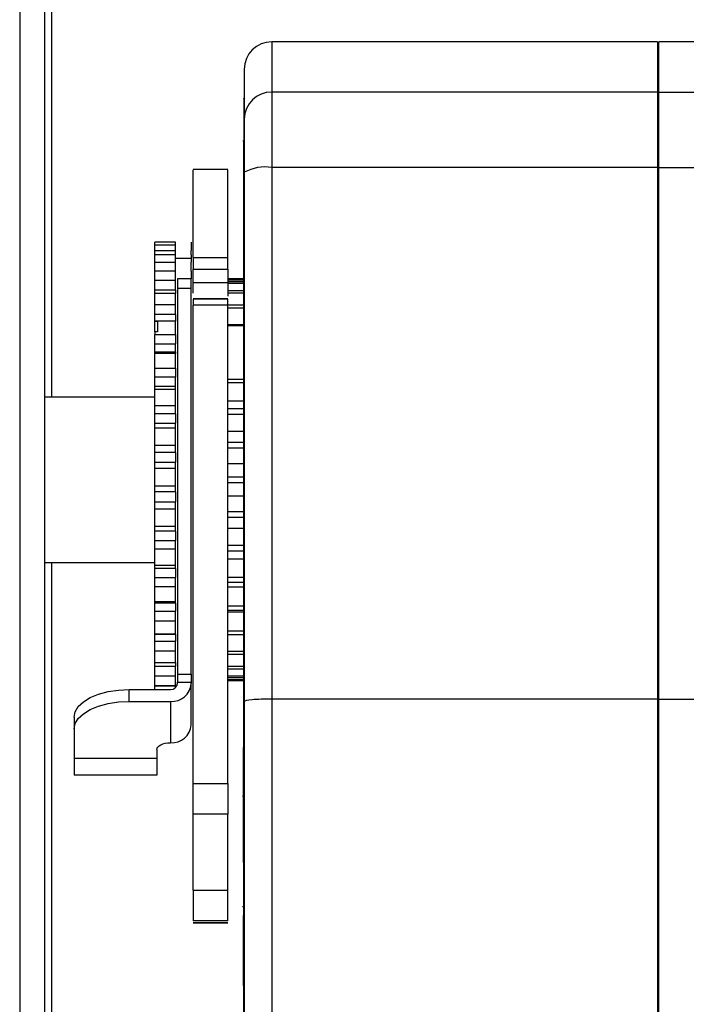
# Model space of a CAD drawing. Units: millimetres. Extents: x 379 to 10549, y 725 to 6189.
# Drawn here: x 1610 to 1659, y 3174 to 3245 of the extents above; entities that cross this region are included whole.
import ezdxf

# ---------------------------------------------------------------- set-up
doc = ezdxf.new("R2010")
doc.units = ezdxf.units.MM

msp = doc.modelspace()

# ---------------------------------------------------------------- linework, layer by layer
at = {"linetype": 'Continuous', "lineweight": 25}
for p, q in [((1612.589, 3853.652), (1612.589, 3217.652)), ((1610.289, 3246.652), (1610.289, 3011.652)), ((1612.089, 3246.652), (1612.089, 3011.652)), ((1656.589, 3243.442), (1628.589, 3243.442)), ((1628.589, 3243.442), (1628.589, 3239.792)), ((1656.589, 3243.442), (1656.589, 3239.792)), ((1686.689, 3243.442), (1656.689, 3243.442)), ((1656.689, 3239.792), (1656.689, 3243.442)), ((1626.589, 3241.442), (1626.589, 3237.831)), ((1628.589, 3239.792), (1628.589, 3234.317)), ((1656.589, 3239.792), (1628.589, 3239.792)), ((1656.589, 3239.792), (1656.589, 3234.317)), ((1656.689, 3234.317), (1656.689, 3239.792)), ((1656.689, 3239.792), (1686.689, 3239.792)), ((1626.589, 3236.22), (1626.481, 3236.221)), ((1626.589, 3235.935), (1626.555, 3235.935)), ((1626.555, 3235.447), (1626.555, 3235.514)), ((1626.555, 3234.861), (1626.555, 3234.556)), ((1626.555, 3234.219), (1626.555, 3234.796)), ((1626.555, 3234.556), (1626.555, 3234.163)), ((1625.391, 3234.163), (1622.888, 3234.163)), ((1626.555, 3234.182), (1626.555, 3234.196)), ((1626.555, 3234.181), (1626.555, 3234.124)), ((1626.555, 3234.163), (1626.555, 3234.123)), ((1626.589, 3233.97), (1626.589, 3195.55)), ((1628.589, 3234.317), (1628.589, 3195.725)), ((1656.589, 3234.317), (1628.589, 3234.317)), ((1656.589, 3234.317), (1656.589, 3195.725)), ((1656.689, 3234.317), (1686.689, 3234.317)), ((1656.689, 3195.725), (1656.689, 3234.317)), ((1626.555, 3233.678), (1626.555, 3233.748)), ((1626.589, 3232.707), (1626.554, 3232.707)), ((1626.554, 3228.58), (1626.554, 3230.043)), ((1621.589, 3228.898), (1620.089, 3228.898)), ((1620.089, 3228.68), (1620.089, 3228.898)), ((1621.589, 3228.68), (1621.589, 3228.898)), ((1622.739, 3228.898), (1622.739, 3228.68)), ((1621.589, 3228.68), (1620.089, 3228.68)), ((1620.089, 3228.288), (1620.089, 3228.68)), ((1620.089, 3227.969), (1620.089, 3228.288)), ((1620.089, 3228.288), (1621.589, 3228.288)), ((1621.589, 3228.288), (1621.589, 3228.68)), ((1621.589, 3227.969), (1621.589, 3228.288)), ((1622.739, 3228.68), (1622.739, 3228.288)), ((1622.739, 3227.969), (1622.739, 3228.288)), ((1621.589, 3227.969), (1620.089, 3227.969)), ((1620.089, 3227.451), (1620.089, 3227.969)), ((1620.089, 3226.786), (1620.089, 3227.451)), ((1620.089, 3227.451), (1621.589, 3227.451)), ((1621.589, 3227.451), (1621.589, 3227.969)), ((1622.739, 3227.715), (1621.589, 3227.715)), ((1621.589, 3226.786), (1621.589, 3227.451)), ((1622.739, 3227.969), (1622.739, 3227.451)), ((1622.739, 3226.786), (1622.739, 3227.451)), ((1622.889, 3227.78), (1625.389, 3227.78)), ((1626.553, 3227.372), (1626.553, 3226.235)), ((1621.589, 3226.786), (1620.089, 3226.786)), ((1620.089, 3226.134), (1620.089, 3226.786)), ((1621.589, 3226.134), (1621.589, 3226.786)), ((1622.739, 3226.786), (1622.739, 3226.227)), ((1622.889, 3225.935), (1622.889, 3226.934)), ((1622.889, 3226.934), (1625.389, 3226.934)), ((1625.389, 3226.934), (1625.389, 3225.935)), ((1620.089, 3225.42), (1620.089, 3226.134)), ((1620.089, 3226.134), (1621.589, 3226.134)), ((1621.589, 3225.42), (1621.589, 3226.134)), ((1622.739, 3226.227), (1621.739, 3226.227)), ((1621.739, 3226.227), (1621.739, 3225.528)), ((1622.739, 3225.528), (1622.739, 3226.227)), ((1625.389, 3225.935), (1622.889, 3225.935)), ((1626.553, 3226.235), (1625.389, 3226.235)), ((1626.553, 3226.147), (1625.389, 3226.147)), ((1626.553, 3226.018), (1625.389, 3226.018)), ((1620.089, 3225.176), (1620.089, 3225.42)), ((1621.589, 3225.42), (1620.089, 3225.42)), ((1621.589, 3225.42), (1621.589, 3225.176)), ((1621.739, 3225.528), (1621.739, 3197.532)), ((1622.739, 3225.528), (1621.739, 3225.528)), ((1622.739, 3197.532), (1622.739, 3225.528)), ((1626.553, 3225.89), (1625.389, 3225.89)), ((1626.553, 3225.373), (1625.389, 3225.373)), ((1626.553, 3225.2), (1625.389, 3225.2)), ((1626.553, 3225.488), (1626.553, 3224.833)), ((1621.589, 3225.169), (1620.089, 3225.169)), ((1620.089, 3224.378), (1620.089, 3225.169)), ((1621.589, 3224.378), (1621.589, 3225.169)), ((1622.889, 3224.805), (1625.389, 3224.805)), ((1625.389, 3224.761), (1622.889, 3224.761)), ((1620.089, 3223.651), (1620.089, 3224.378)), ((1620.089, 3224.378), (1621.589, 3224.378)), ((1621.589, 3223.651), (1621.589, 3224.378)), ((1625.389, 3224.325), (1622.889, 3224.325)), ((1626.553, 3224.321), (1625.389, 3224.321)), ((1626.553, 3224.099), (1625.389, 3224.099)), ((1626.553, 3223.983), (1626.553, 3223.715)), ((1620.089, 3223.165), (1620.089, 3223.651)), ((1621.589, 3223.651), (1620.089, 3223.651)), ((1621.589, 3223.165), (1620.089, 3223.165)), ((1620.089, 3223.149), (1620.089, 3223.165)), ((1620.089, 3222.38), (1620.089, 3223.149)), ((1620.089, 3223.149), (1620.289, 3223.149)), ((1620.289, 3223.149), (1620.289, 3222.38)), ((1621.589, 3223.651), (1621.589, 3223.165)), ((1621.589, 3222.203), (1621.589, 3223.165)), ((1620.089, 3222.38), (1620.089, 3222.203)), ((1620.289, 3222.38), (1620.089, 3222.38)), ((1626.553, 3222.893), (1625.389, 3222.893)), ((1626.553, 3222.823), (1625.389, 3222.823)), ((1626.553, 3222.848), (1626.553, 3222.576)), ((1620.089, 3221.518), (1620.089, 3222.203)), ((1620.089, 3222.203), (1621.589, 3222.203)), ((1621.589, 3222.203), (1621.589, 3221.518)), ((1626.553, 3221.694), (1626.553, 3221.419)), ((1620.089, 3220.943), (1620.089, 3221.518)), ((1620.089, 3221.518), (1621.589, 3221.518)), ((1620.089, 3220.825), (1620.089, 3220.943)), ((1620.089, 3220.943), (1621.589, 3220.943)), ((1621.589, 3220.943), (1621.589, 3221.518)), ((1621.589, 3220.943), (1621.589, 3220.825)), ((1620.089, 3219.741), (1620.089, 3220.825)), ((1621.589, 3220.825), (1620.089, 3220.825)), ((1621.589, 3219.741), (1621.589, 3220.825)), ((1626.552, 3220.524), (1626.552, 3220.245)), ((1620.089, 3219.086), (1620.089, 3219.741)), ((1620.089, 3219.741), (1621.589, 3219.741)), ((1621.589, 3219.741), (1621.589, 3219.086)), ((1620.089, 3218.448), (1620.089, 3219.086)), ((1621.589, 3219.086), (1620.089, 3219.086)), ((1621.589, 3218.448), (1621.589, 3219.086)), ((1625.389, 3218.943), (1626.552, 3218.943)), ((1626.552, 3219.339), (1626.552, 3219.057)), ((1620.089, 3218.207), (1620.089, 3218.448)), ((1620.089, 3218.448), (1621.589, 3218.448)), ((1620.089, 3217.033), (1620.089, 3218.207)), ((1621.589, 3218.207), (1620.089, 3218.207)), ((1621.589, 3218.207), (1621.589, 3218.448)), ((1621.589, 3217.033), (1621.589, 3218.207)), ((1625.389, 3218.715), (1626.552, 3218.715)), ((1626.552, 3218.141), (1626.552, 3217.857)), ((1620.089, 3217.652), (1612.089, 3217.652)), ((1625.389, 3217.389), (1626.552, 3217.389)), ((1656.689, 3217.652), (1656.589, 3217.652)), ((1620.089, 3216.428), (1620.089, 3217.033)), ((1620.089, 3217.033), (1621.589, 3217.033)), ((1621.589, 3216.428), (1621.589, 3217.033)), ((1625.389, 3216.809), (1626.552, 3216.809)), ((1626.552, 3216.933), (1626.552, 3216.647)), ((1620.089, 3215.747), (1620.089, 3216.428)), ((1621.589, 3216.428), (1620.089, 3216.428)), ((1621.589, 3216.428), (1621.589, 3215.747)), ((1625.389, 3216.41), (1626.552, 3216.41)), ((1620.089, 3215.39), (1620.089, 3215.747)), ((1620.089, 3215.747), (1621.589, 3215.747)), ((1620.089, 3214.161), (1620.089, 3215.39)), ((1621.589, 3215.39), (1620.089, 3215.39)), ((1621.589, 3215.39), (1621.589, 3215.747)), ((1621.589, 3214.161), (1621.589, 3215.39)), ((1626.552, 3215.716), (1626.551, 3215.429)), ((1625.389, 3215.165), (1626.551, 3215.165)), ((1626.551, 3214.205), (1626.551, 3214.741)), ((1626.551, 3214.493), (1626.551, 3214.205)), ((1620.089, 3213.625), (1620.089, 3214.161)), ((1620.089, 3214.161), (1621.589, 3214.161)), ((1621.589, 3213.625), (1621.589, 3214.161)), ((1625.389, 3214.378), (1626.551, 3214.378)), ((1625.389, 3213.96), (1626.551, 3213.96)), ((1620.089, 3212.921), (1620.089, 3213.625)), ((1621.589, 3213.625), (1620.089, 3213.625)), ((1621.589, 3213.625), (1621.589, 3212.921)), ((1626.551, 3213.266), (1626.551, 3212.978)), ((1626.551, 3212.978), (1626.551, 3213.253)), ((1620.089, 3212.46), (1620.089, 3212.921)), ((1620.089, 3212.921), (1621.589, 3212.921)), ((1620.089, 3211.214), (1620.089, 3212.46)), ((1621.589, 3212.46), (1620.089, 3212.46)), ((1621.589, 3212.46), (1621.589, 3212.921)), ((1621.589, 3211.214), (1621.589, 3212.46)), ((1625.389, 3212.835), (1626.551, 3212.835)), ((1625.389, 3211.864), (1626.551, 3211.864)), ((1626.551, 3212.036), (1626.551, 3211.748)), ((1626.551, 3211.748), (1626.551, 3211.761)), ((1620.089, 3210.762), (1620.089, 3211.214)), ((1620.089, 3211.214), (1621.589, 3211.214)), ((1621.589, 3210.762), (1621.589, 3211.214)), ((1625.389, 3211.44), (1626.551, 3211.44)), ((1620.089, 3210.057), (1620.089, 3210.762)), ((1621.589, 3210.762), (1620.089, 3210.762)), ((1621.589, 3210.762), (1621.589, 3210.057)), ((1625.389, 3210.469), (1626.551, 3210.469)), ((1626.551, 3210.807), (1626.551, 3210.519)), ((1626.551, 3210.743), (1626.551, 3210.807)), ((1626.551, 3210.519), (1626.551, 3210.269)), ((1620.089, 3209.506), (1620.089, 3210.057)), ((1620.089, 3210.057), (1621.589, 3210.057)), ((1620.089, 3208.281), (1620.089, 3209.506)), ((1621.589, 3209.506), (1620.089, 3209.506)), ((1621.589, 3209.506), (1621.589, 3210.057)), ((1621.589, 3208.281), (1621.589, 3209.506)), ((1626.551, 3209.579), (1626.551, 3209.293)), ((1626.551, 3209.252), (1626.551, 3209.579)), ((1625.389, 3209.344), (1626.551, 3209.344)), ((1625.389, 3208.926), (1626.55, 3208.926)), ((1620.089, 3207.927), (1620.089, 3208.281)), ((1620.089, 3208.281), (1621.589, 3208.281)), ((1621.589, 3207.927), (1621.589, 3208.281)), ((1625.389, 3208.138), (1626.55, 3208.138)), ((1626.55, 3208.356), (1626.55, 3208.07)), ((1626.55, 3207.765), (1626.55, 3208.356)), ((1620.089, 3207.242), (1620.089, 3207.927)), ((1621.589, 3207.927), (1620.089, 3207.927)), ((1621.589, 3207.927), (1621.589, 3207.242)), ((1620.089, 3206.617), (1620.089, 3207.242)), ((1620.089, 3207.242), (1621.589, 3207.242)), ((1620.089, 3205.45), (1620.089, 3206.617)), ((1621.589, 3206.617), (1620.089, 3206.617)), ((1621.589, 3206.617), (1621.589, 3207.242)), ((1621.589, 3205.45), (1621.589, 3206.617)), ((1625.389, 3206.894), (1626.55, 3206.894)), ((1626.55, 3207.138), (1626.55, 3206.855)), ((1625.389, 3206.495), (1626.55, 3206.495)), ((1625.389, 3205.914), (1626.55, 3205.914)), ((1626.55, 3205.929), (1626.55, 3205.648)), ((1612.089, 3205.652), (1620.089, 3205.652)), ((1612.589, 3205.652), (1612.589, 2938.152)), ((1620.089, 3205.206), (1620.089, 3205.45)), ((1620.089, 3205.45), (1621.589, 3205.45)), ((1620.089, 3204.562), (1620.089, 3205.206)), ((1621.589, 3205.206), (1620.089, 3205.206)), ((1621.589, 3205.206), (1621.589, 3205.45)), ((1621.589, 3205.206), (1621.589, 3204.562)), ((1656.589, 3205.652), (1656.689, 3205.652)), ((1620.089, 3203.882), (1620.089, 3204.562)), ((1620.089, 3204.562), (1621.589, 3204.562)), ((1621.589, 3203.882), (1621.589, 3204.562)), ((1625.389, 3204.588), (1626.55, 3204.588)), ((1626.55, 3204.73), (1626.55, 3204.452)), ((1620.089, 3202.808), (1620.089, 3203.882)), ((1621.589, 3203.882), (1620.089, 3203.882)), ((1621.589, 3202.808), (1621.589, 3203.882)), ((1625.389, 3204.221), (1626.55, 3204.221)), ((1625.389, 3203.865), (1626.55, 3203.865)), ((1626.55, 3203.544), (1626.549, 3203.268)), ((1620.089, 3202.68), (1620.089, 3202.808)), ((1620.089, 3202.808), (1621.589, 3202.808)), ((1620.089, 3202.097), (1620.089, 3202.68)), ((1621.589, 3202.68), (1620.089, 3202.68)), ((1621.589, 3202.68), (1621.589, 3202.808)), ((1621.589, 3202.68), (1621.589, 3202.097)), ((1625.389, 3202.497), (1626.549, 3202.497)), ((1626.549, 3202.371), (1626.549, 3202.1)), ((1620.089, 3201.383), (1620.089, 3202.097)), ((1620.089, 3202.097), (1621.589, 3202.097)), ((1621.589, 3201.383), (1621.589, 3202.097)), ((1625.389, 3202.172), (1626.549, 3202.172)), ((1625.389, 3202.052), (1626.549, 3202.052)), ((1620.089, 3200.435), (1620.089, 3201.383)), ((1621.589, 3201.383), (1620.089, 3201.383)), ((1621.589, 3200.435), (1621.589, 3201.383)), ((1626.549, 3201.215), (1626.549, 3200.947)), ((1620.089, 3200.435), (1621.589, 3200.435)), ((1620.089, 3200.428), (1620.089, 3200.435)), ((1620.089, 3199.923), (1620.089, 3200.428)), ((1621.589, 3200.428), (1620.089, 3200.428)), ((1621.589, 3200.428), (1621.589, 3200.435)), ((1621.589, 3200.428), (1621.589, 3199.923)), ((1625.389, 3200.684), (1626.549, 3200.684)), ((1625.389, 3200.411), (1626.549, 3200.411)), ((1620.089, 3199.196), (1620.089, 3199.923)), ((1620.089, 3199.923), (1621.589, 3199.923)), ((1621.589, 3199.196), (1621.589, 3199.923)), ((1626.549, 3200.077), (1626.549, 3199.814)), ((1620.089, 3198.387), (1620.089, 3199.196)), ((1621.589, 3199.196), (1620.089, 3199.196)), ((1621.589, 3198.387), (1621.589, 3199.196)), ((1625.389, 3199.205), (1626.549, 3199.205)), ((1625.389, 3198.983), (1626.549, 3198.983)), ((1626.549, 3198.959), (1626.549, 3198.701)), ((1620.089, 3198.387), (1621.589, 3198.387)), ((1620.089, 3198.105), (1620.089, 3198.387)), ((1620.089, 3197.388), (1620.089, 3198.105)), ((1620.089, 3198.105), (1621.589, 3198.105)), ((1621.589, 3198.387), (1621.589, 3198.105)), ((1621.589, 3197.388), (1621.589, 3198.105)), ((1625.389, 3198.104), (1626.549, 3198.104)), ((1620.089, 3196.718), (1620.089, 3197.388)), ((1621.589, 3197.388), (1620.089, 3197.388)), ((1621.589, 3196.718), (1621.589, 3197.388)), ((1621.739, 3197.532), (1621.739, 3196.95)), ((1621.739, 3197.532), (1622.739, 3197.532)), ((1622.739, 3197.532), (1622.739, 3196.95)), ((1625.389, 3197.93), (1626.549, 3197.93)), ((1625.389, 3197.414), (1626.548, 3197.414)), ((1626.549, 3197.864), (1626.548, 3197.61)), ((1620.089, 3196.718), (1621.589, 3196.718)), ((1620.089, 3196.699), (1620.089, 3196.718)), ((1620.089, 3196.421), (1620.089, 3196.699)), ((1620.089, 3196.699), (1621.589, 3196.699)), ((1621.589, 3196.718), (1621.589, 3196.699)), ((1621.589, 3196.545), (1621.589, 3196.699)), ((1621.739, 3196.854), (1621.739, 3196.95)), ((1621.739, 3196.95), (1622.739, 3196.95)), ((1622.739, 3196.95), (1622.739, 3196.854)), ((1622.739, 3193.854), (1622.739, 3196.854)), ((1625.389, 3197.286), (1626.548, 3197.286)), ((1625.389, 3197.157), (1626.548, 3197.157)), ((1625.389, 3197.069), (1626.548, 3197.069)), ((1626.548, 3197.069), (1626.548, 3197.015)), ((1626.548, 3196.887), (1626.548, 3195.11)), ((1626.548, 3196.792), (1626.548, 3196.544)), ((1618.239, 3195.555), (1618.239, 3196.421)), ((1618.239, 3196.421), (1621.239, 3196.421)), ((1618.239, 3195.555), (1621.239, 3195.555)), ((1621.239, 3195.555), (1621.239, 3192.555)), ((1626.548, 3195.746), (1626.548, 3195.504)), ((1626.589, 3195.55), (1626.589, 3053.19)), ((1628.589, 3195.725), (1628.589, 3053.19)), ((1656.589, 3195.725), (1628.589, 3195.725)), ((1656.589, 3195.725), (1656.589, 3053.19)), ((1656.689, 3195.725), (1686.689, 3195.725)), ((1656.689, 3053.19), (1656.689, 3195.725)), ((1626.548, 3194.416), (1626.548, 3195.11)), ((1626.548, 3195.11), (1626.548, 3194.416)), ((1626.589, 3195.11), (1626.548, 3195.11)), ((1626.548, 3194.728), (1626.548, 3194.493)), ((1614.239, 3194.421), (1614.239, 3193.555)), ((1626.548, 3194.416), (1626.547, 3188.659)), ((1626.589, 3194.416), (1626.548, 3194.416)), ((1614.239, 3193.555), (1614.239, 3191.411)), ((1626.548, 3193.739), (1626.548, 3193.51)), ((1626.548, 3192.781), (1626.548, 3192.56)), ((1620.239, 3192.055), (1620.239, 3191.411)), ((1626.548, 3191.856), (1626.548, 3191.642)), ((1620.239, 3191.411), (1614.239, 3191.411)), ((1620.239, 3191.411), (1620.239, 3190.206)), ((1626.547, 3190.965), (1626.547, 3190.76)), ((1620.239, 3190.206), (1614.239, 3190.206)), ((1622.889, 3189.591), (1625.389, 3189.591)), ((1626.547, 3190.111), (1626.547, 3189.914)), ((1656.689, 3190.155), (1656.589, 3190.155)), ((1626.547, 3189.294), (1626.547, 3189.106)), ((1626.589, 3188.665), (1626.468, 3188.665)), ((1626.547, 3188.517), (1626.547, 3188.077)), ((1622.889, 3181.864), (1622.889, 3187.368)), ((1625.389, 3187.368), (1622.889, 3187.368)), ((1625.389, 3181.864), (1625.389, 3187.368)), ((1626.497, 3187.98), (1626.547, 3187.98)), ((1622.889, 3181.864), (1625.389, 3181.864)), ((1626.468, 3180.665), (1626.589, 3180.665)), ((1622.886, 3179.475), (1625.393, 3179.475)), ((1625.389, 3179.621), (1622.889, 3179.621)), ((1625.389, 3179.492), (1622.889, 3179.492)), ((1626.589, 3180.002), (1626.546, 3180.002)), ((1656.589, 3179.148), (1656.689, 3179.148)), ((1626.589, 3178.189), (1626.545, 3178.189)), ((1626.545, 3176.748), (1626.589, 3176.748)), ((1626.589, 3174.936), (1626.545, 3174.936))]:
    msp.add_line(p, q, dxfattribs=at)
at = {"linetype": 'Continuous', "lineweight": 25, "flags": 128}
for points in [[(1626.554, 3232.94), (1626.555, 3234.737), (1626.555, 3236.149)], [(1626.555, 3236.149), (1626.555, 3235.648), (1626.555, 3235.254)], [(1626.555, 3235.254), (1626.555, 3233.914), (1626.554, 3232.862)], [(1626.548, 3195.11), (1626.552, 3216.164), (1626.554, 3232.707)], [(1626.553, 3224.833), (1626.553, 3226.334), (1626.553, 3227.513)], [(1626.553, 3226.235), (1626.553, 3226.555), (1626.553, 3226.924), (1626.553, 3227.281)], [(1626.553, 3226.608), (1626.553, 3225.138), (1626.553, 3223.983)], [(1626.553, 3223.715), (1626.553, 3225.096), (1626.553, 3226.181)], [(1626.553, 3225.257), (1626.553, 3223.908), (1626.553, 3222.848)], [(1626.553, 3224.007), (1626.553, 3224.474), (1626.553, 3224.842)], [(1626.553, 3222.576), (1626.553, 3223.834), (1626.553, 3224.822)], [(1626.553, 3223.88), (1626.553, 3222.656), (1626.553, 3221.694)], [(1626.553, 3221.419), (1626.553, 3222.549), (1626.553, 3223.437)], [(1626.553, 3222.479), (1626.553, 3221.384), (1626.552, 3220.524)], [(1626.553, 3222.029), (1626.553, 3221.485), (1626.552, 3221.057)], [(1626.552, 3220.245), (1626.552, 3221.244), (1626.553, 3222.029)], [(1626.552, 3221.057), (1626.552, 3220.095), (1626.552, 3219.339)], [(1626.552, 3219.057), (1626.552, 3219.922), (1626.552, 3220.601)], [(1626.552, 3219.616), (1626.552, 3218.79), (1626.552, 3218.141)], [(1626.552, 3219.155), (1626.552, 3218.598), (1626.552, 3218.16)], [(1626.552, 3217.857), (1626.552, 3218.584), (1626.552, 3219.155)], [(1626.552, 3218.16), (1626.552, 3217.473), (1626.552, 3216.933)], [(1626.552, 3216.647), (1626.552, 3217.234), (1626.552, 3217.695)], [(1626.552, 3216.692), (1626.552, 3216.145), (1626.552, 3215.716)], [(1626.551, 3215.429), (1626.552, 3215.873), (1626.552, 3216.222)], [(1626.551, 3215.213), (1626.551, 3214.81), (1626.551, 3214.493)], [(1626.551, 3213.726), (1626.551, 3213.468), (1626.551, 3213.266)], [(1626.551, 3212.236), (1626.551, 3212.124), (1626.551, 3212.036)], [(1626.551, 3209.293), (1626.55, 3209.005), (1626.55, 3208.779)], [(1626.55, 3208.07), (1626.55, 3207.636), (1626.55, 3207.294)], [(1626.55, 3207.294), (1626.55, 3206.729), (1626.55, 3206.285)], [(1626.55, 3206.285), (1626.55, 3206.763), (1626.55, 3207.138)], [(1626.55, 3206.855), (1626.55, 3206.274), (1626.55, 3205.817)], [(1626.55, 3204.815), (1626.55, 3205.439), (1626.55, 3205.929)], [(1626.55, 3205.817), (1626.55, 3205.256), (1626.55, 3204.815)], [(1626.55, 3205.648), (1626.55, 3204.921), (1626.55, 3204.35)], [(1626.549, 3203.357), (1626.55, 3204.126), (1626.55, 3204.73)], [(1626.55, 3204.452), (1626.55, 3203.581), (1626.549, 3202.897)], [(1626.549, 3201.914), (1626.549, 3202.827), (1626.55, 3203.544)], [(1626.549, 3203.268), (1626.549, 3202.255), (1626.549, 3201.46)], [(1626.549, 3200.49), (1626.549, 3201.544), (1626.549, 3202.371)], [(1626.549, 3202.1), (1626.549, 3200.947), (1626.549, 3200.041)], [(1626.549, 3199.086), (1626.549, 3200.278), (1626.549, 3201.215)], [(1626.549, 3200.947), (1626.549, 3199.658), (1626.549, 3198.645)], [(1626.548, 3197.706), (1626.549, 3199.034), (1626.549, 3200.077)], [(1626.549, 3199.814), (1626.549, 3198.391), (1626.548, 3197.273)], [(1626.549, 3200.041), (1626.549, 3199.507), (1626.549, 3199.086)], [(1626.548, 3196.352), (1626.548, 3197.812), (1626.549, 3198.959)], [(1626.549, 3198.701), (1626.548, 3197.148), (1626.548, 3195.927)], [(1626.548, 3195.026), (1626.548, 3196.615), (1626.549, 3197.864)], [(1626.548, 3197.61), (1626.548, 3195.931), (1626.548, 3194.611)], [(1626.548, 3197.273), (1626.548, 3196.757), (1626.548, 3196.352)], [(1626.548, 3193.732), (1626.548, 3195.445), (1626.548, 3196.792)], [(1614.239, 3194.421), (1614.316, 3194.811), (1614.544, 3195.186), (1614.913, 3195.532), (1615.411, 3195.835), (1616.017, 3196.084), (1616.709, 3196.269), (1617.459, 3196.382), (1618.239, 3196.421)], [(1626.548, 3196.544), (1626.548, 3194.743), (1626.548, 3193.327)], [(1614.239, 3193.555), (1614.316, 3193.945), (1614.544, 3194.32), (1614.913, 3194.666), (1615.411, 3194.969), (1616.017, 3195.218), (1616.709, 3195.403), (1617.459, 3195.516), (1618.239, 3195.555)], [(1626.548, 3192.471), (1626.548, 3194.305), (1626.548, 3195.746)], [(1626.548, 3195.504), (1626.548, 3193.585), (1626.548, 3192.078)], [(1626.547, 3191.246), (1626.548, 3193.196), (1626.548, 3194.728)], [(1626.548, 3194.493), (1626.548, 3192.461), (1626.547, 3190.865)], [(1626.548, 3194.416), (1626.547, 3186.344), (1626.546, 3180.002)], [(1626.547, 3190.06), (1626.548, 3192.12), (1626.548, 3193.739)], [(1626.548, 3193.51), (1626.547, 3191.372), (1626.547, 3189.691)], [(1620.239, 3192.055), (1620.259, 3192.152), (1620.316, 3192.246), (1620.408, 3192.333), (1620.532, 3192.408), (1620.684, 3192.47), (1620.857, 3192.517), (1621.044, 3192.545), (1621.239, 3192.555)], [(1626.547, 3188.914), (1626.547, 3191.079), (1626.548, 3192.781)], [(1626.548, 3192.56), (1626.547, 3190.319), (1626.547, 3188.559)], [(1626.547, 3187.811), (1626.547, 3190.076), (1626.548, 3191.856)], [(1626.548, 3191.642), (1626.547, 3189.306), (1626.547, 3187.47)], [(1626.547, 3186.753), (1626.547, 3189.112), (1626.547, 3190.965)], [(1626.547, 3190.76), (1626.547, 3188.333), (1626.547, 3186.426)], [(1626.546, 3185.742), (1626.547, 3188.188), (1626.547, 3190.111)], [(1626.547, 3189.914), (1626.547, 3187.403), (1626.546, 3185.43)], [(1626.546, 3184.779), (1626.547, 3187.308), (1626.547, 3189.294)], [(1626.547, 3189.106), (1626.547, 3186.518), (1626.546, 3184.484)], [(1626.547, 3188.608), (1626.547, 3186.344), (1626.546, 3180.002)], [(1626.546, 3183.868), (1626.547, 3186.471), (1626.547, 3188.517)], [(1626.545, 3178.189), (1626.545, 3177.382), (1626.545, 3176.748)], [(1626.545, 3176.748), (1626.545, 3177.555), (1626.545, 3178.189)], [(1626.545, 3174.936), (1626.534, 3108.368), (1626.525, 3056.066)]]:
    msp.add_lwpolyline(points, dxfattribs=at)
at = {"linetype": 'Continuous', "lineweight": 25}
for centre, radius, start, end in [((1628.589, 3241.442), 2, 90, 180), ((1628.57, 3237.812), 1.981, 89.44147, 179.43431), ((1628.104, 3231.178), 3.176, 81.21239, 118.4878), ((1621.271, 3196.89), 0.47, 266.18323, 355.60183), ((1621.333, 3196.962), 1.411, 266.195, 355.59076), ((1621.333, 3193.962), 1.411, 266.195, 355.59076)]:
    msp.add_arc(centre, radius, start, end, dxfattribs=at)
msp.add_ellipse((1628.589, 3195.55), major_axis=(2, 0), ratio=0.087489, start_param=1.570796, end_param=3.141593, dxfattribs=at)
for points, knots in [([(1626.556, 3239.324), (1626.556, 3239.349), (1626.556, 3239.424), (1626.555, 3238.395), (1626.555, 3236.755), (1626.555, 3235.935)], [0, 0, 0, 0, 0.196094, 0.598049, 1, 1, 1, 1]), ([(1626.589, 3237.831), (1626.589, 3237.704), (1626.589, 3237.576), (1626.589, 3237.341), (1626.589, 3237.105), (1626.589, 3236.798), (1626.589, 3236.396), (1626.589, 3236.035), (1626.589, 3235.246), (1626.589, 3234.425), (1626.589, 3233.97)], [0, 0, 0, 0, 0.244137, 0.246496, 0.263296, 0.499835, 0.505981, 0.557773, 0.754756, 1, 1, 1, 1]), ([(1626.554, 3232.707), (1626.554, 3233.095), (1626.555, 3233.871), (1626.555, 3234.847), (1626.555, 3235.599), (1626.555, 3235.823), (1626.555, 3235.935)], [0, 0, 0, 0, 0.249987, 0.500008, 0.74997, 1, 1, 1, 1]), ([(1626.555, 3235.935), (1626.555, 3235.823), (1626.555, 3235.599), (1626.555, 3234.847), (1626.555, 3233.871), (1626.554, 3233.095), (1626.554, 3232.707)], [0, 0, 0, 0, 0.2500268, 0.5000263, 0.7500159, 1, 1, 1, 1]), ([(1626.555, 3236.071), (1626.555, 3236.118), (1626.555, 3236.216), (1626.555, 3236.23), (1626.555, 3236.185), (1626.555, 3236.092), (1626.555, 3236.028), (1626.555, 3235.996)], [0, 0, 0, 0, 0.2372923, 0.4997351, 0.7650173, 0.8839641, 1, 1, 1, 1]), ([(1626.555, 3235.514), (1626.555, 3235.63), (1626.555, 3235.795), (1626.555, 3235.978), (1626.555, 3236.04), (1626.555, 3236.071)], [0, 0, 0, 0, 0.544926, 0.778442, 1, 1, 1, 1]), ([(1626.555, 3235.996), (1626.555, 3235.955), (1626.555, 3235.876), (1626.555, 3235.732), (1626.555, 3235.577), (1626.555, 3235.367), (1626.555, 3235.109), (1626.555, 3234.944), (1626.555, 3234.861)], [0, 0, 0, 0, 0.127371, 0.250226, 0.371516, 0.50046, 0.749462, 1, 1, 1, 1]), ([(1626.555, 3235.188), (1626.555, 3235.229), (1626.555, 3235.305), (1626.555, 3235.44), (1626.555, 3235.554), (1626.555, 3235.644), (1626.555, 3235.705), (1626.555, 3235.755), (1626.555, 3235.804), (1626.555, 3235.829), (1626.555, 3235.821), (1626.555, 3235.786), (1626.555, 3235.757), (1626.555, 3235.742)], [0, 0, 0, 0, 0.130942, 0.248712, 0.37374, 0.438181, 0.499117, 0.561678, 0.624564, 0.749395, 0.8744, 0.937479, 1, 1, 1, 1]), ([(1626.555, 3235.742), (1626.555, 3235.726), (1626.555, 3235.691), (1626.555, 3235.592), (1626.555, 3235.507), (1626.555, 3235.447)], [0, 0, 0, 0, 0.204124, 0.433081, 1, 1, 1, 1]), ([(1626.555, 3234.796), (1626.555, 3234.874), (1626.555, 3234.998), (1626.555, 3235.138), (1626.555, 3235.188)], [0, 0, 0, 0, 0.637981, 1, 1, 1, 1]), ([(1622.889, 3227.78), (1622.889, 3228.739), (1622.889, 3230.656), (1622.889, 3232.639), (1622.889, 3233.931), (1622.889, 3234.079), (1622.889, 3234.153)], [0, 0, 0, 0, 0.251464, 0.502929, 0.754383, 1, 1, 1, 1]), ([(1625.389, 3227.78), (1625.389, 3228.739), (1625.389, 3230.656), (1625.389, 3232.639), (1625.389, 3233.931), (1625.389, 3234.079), (1625.389, 3234.153)], [0, 0, 0, 0, 0.251464, 0.502929, 0.754383, 1, 1, 1, 1]), ([(1626.555, 3233.965), (1626.555, 3233.92), (1626.555, 3233.83), (1626.554, 3233.237), (1626.554, 3232.94)], [0, 0, 0, 0, 0.500009, 1, 1, 1, 1]), ([(1626.555, 3233.748), (1626.555, 3233.831), (1626.555, 3233.998), (1626.555, 3234.145), (1626.555, 3234.219)], [0, 0, 0, 0, 0.49292, 1, 1, 1, 1]), ([(1626.555, 3234.196), (1626.555, 3234.193), (1626.555, 3234.188), (1626.555, 3234.184), (1626.555, 3234.181)], [0, 0, 0, 0, 0.560031, 1, 1, 1, 1]), ([(1626.555, 3234.123), (1626.555, 3234.04), (1626.555, 3233.892), (1626.555, 3233.744), (1626.555, 3233.678)], [0, 0, 0, 0, 0.559911, 1, 1, 1, 1]), ([(1626.555, 3233.762), (1626.555, 3233.765), (1626.555, 3233.769), (1626.555, 3233.774), (1626.555, 3233.777)], [0, 0, 0, 0, 0.560023, 1, 1, 1, 1]), ([(1626.547, 3190.165), (1626.547, 3190.203), (1626.547, 3190.282), (1626.547, 3190.982), (1626.548, 3192.296), (1626.548, 3194.437), (1626.548, 3197.511), (1626.549, 3201.541), (1626.55, 3206.371), (1626.551, 3211.665), (1626.552, 3216.959), (1626.553, 3221.79), (1626.553, 3225.82), (1626.554, 3228.895), (1626.554, 3231.033), (1626.554, 3232.355), (1626.554, 3233.03), (1626.554, 3233.229), (1626.554, 3233.03), (1626.554, 3232.357), (1626.554, 3231.024), (1626.554, 3229.032), (1626.553, 3227.134), (1626.553, 3226.205)], [0, 0, 0, 0, 0.033589, 0.071592, 0.114417, 0.162292, 0.215158, 0.272495, 0.33326, 0.395895, 0.45853, 0.519295, 0.576633, 0.629498, 0.677373, 0.720197, 0.7582, 0.79179, 0.825382, 0.863385, 0.906207, 0.954085, 1, 1, 1, 1]), ([(1626.554, 3232.862), (1626.554, 3232.401), (1626.554, 3231.479), (1626.554, 3230.036), (1626.554, 3229.315)], [0, 0, 0, 0, 0.499992, 1, 1, 1, 1]), ([(1626.554, 3229.727), (1626.554, 3229.601), (1626.554, 3229.416), (1626.554, 3229.231), (1626.554, 3229.173)], [0, 0, 0, 0, 0.684521, 1, 1, 1, 1]), ([(1626.554, 3229.315), (1626.554, 3228.556), (1626.553, 3227.578), (1626.553, 3226.481), (1626.553, 3226.235)], [0, 0, 0, 0, 0.7752066, 1, 1, 1, 1]), ([(1622.889, 3227.78), (1622.889, 3227.723), (1622.889, 3227.607), (1622.889, 3227.394), (1622.889, 3227.166), (1622.889, 3227.011), (1622.889, 3226.934)], [0, 0, 0, 0, 0.2500437, 0.5000392, 0.7500639, 1, 1, 1, 1]), ([(1625.389, 3226.934), (1625.389, 3227.011), (1625.389, 3227.166), (1625.389, 3227.394), (1625.389, 3227.607), (1625.389, 3227.723), (1625.389, 3227.78)], [0, 0, 0, 0, 0.2499361, 0.4999608, 0.7499563, 1, 1, 1, 1]), ([(1626.553, 3227.513), (1626.554, 3227.344), (1626.554, 3227.042), (1626.553, 3226.74), (1626.553, 3226.608)], [0, 0, 0, 0, 0.560073, 1, 1, 1, 1]), ([(1626.553, 3227.372), (1626.553, 3227.375), (1626.553, 3227.381), (1626.553, 3227.387), (1626.553, 3227.39)], [0, 0, 0, 0, 0.5602179, 1, 1, 1, 1]), ([(1622.889, 3225.2), (1622.889, 3225.243), (1622.889, 3225.342), (1622.889, 3225.523), (1622.889, 3225.727), (1622.889, 3225.865), (1622.889, 3225.935)], [0, 0, 0, 0, 0.2052052, 0.470037, 0.7350642, 1, 1, 1, 1]), ([(1625.389, 3225.935), (1625.389, 3225.866), (1625.389, 3225.727), (1625.389, 3225.522), (1625.389, 3225.329), (1625.389, 3225.158), (1625.389, 3225.04), (1625.389, 3224.992), (1625.389, 3224.98)], [0, 0, 0, 0, 0.187299, 0.374662, 0.561887, 0.749189, 0.936469, 1, 1, 1, 1]), ([(1626.553, 3226.181), (1626.553, 3226.009), (1626.553, 3225.701), (1626.553, 3225.392), (1626.553, 3225.257)], [0, 0, 0, 0, 0.559947, 1, 1, 1, 1]), ([(1626.553, 3225.488), (1626.553, 3225.533), (1626.553, 3225.624), (1626.553, 3225.715), (1626.553, 3225.758), (1626.553, 3225.747), (1626.553, 3225.683), (1626.553, 3225.574), (1626.553, 3225.43), (1626.553, 3225.321), (1626.553, 3225.267)], [0, 0, 0, 0, 0.12504, 0.249967, 0.375113, 0.499982, 0.625016, 0.749984, 0.874975, 1, 1, 1, 1]), ([(1626.553, 3225.267), (1626.553, 3225.223), (1626.553, 3225.136), (1626.553, 3225.017), (1626.553, 3224.913), (1626.553, 3224.866), (1626.553, 3224.842)], [0, 0, 0, 0, 0.249859, 0.499762, 0.749897, 1, 1, 1, 1]), ([(1622.889, 3224.761), (1622.889, 3224.752), (1622.889, 3224.735), (1622.889, 3224.642), (1622.889, 3224.508), (1622.889, 3224.386), (1622.889, 3224.325)], [0, 0, 0, 0, 0.249997, 0.499904, 0.749934, 1, 1, 1, 1]), ([(1625.389, 3224.325), (1625.389, 3224.386), (1625.389, 3224.508), (1625.389, 3224.642), (1625.389, 3224.735), (1625.389, 3224.752), (1625.389, 3224.761)], [0, 0, 0, 0, 0.250066, 0.500096, 0.750003, 1, 1, 1, 1]), ([(1626.553, 3224.822), (1626.553, 3224.646), (1626.553, 3224.332), (1626.553, 3224.018), (1626.553, 3223.88)], [0, 0, 0, 0, 0.559989, 1, 1, 1, 1]), ([(1622.889, 3197.2), (1622.889, 3198.167), (1622.889, 3200.102), (1622.889, 3203.407), (1622.889, 3206.902), (1622.889, 3210.529), (1622.889, 3214.184), (1622.889, 3217.768), (1622.889, 3221.216), (1622.889, 3223.288), (1622.889, 3224.325)], [0, 0, 0, 0, 0.1250046, 0.250001, 0.3749998, 0.5, 0.6249999, 0.7500001, 0.8750003, 1, 1, 1, 1]), ([(1625.389, 3197.2), (1625.389, 3198.167), (1625.389, 3200.102), (1625.389, 3203.407), (1625.389, 3206.902), (1625.389, 3210.529), (1625.389, 3214.184), (1625.389, 3217.768), (1625.389, 3221.216), (1625.389, 3223.288), (1625.389, 3224.325)], [0, 0, 0, 0, 0.1250046, 0.250001, 0.3749998, 0.5, 0.6249999, 0.7500001, 0.8750003, 1, 1, 1, 1]), ([(1626.553, 3224.022), (1626.553, 3224.047), (1626.553, 3224.095), (1626.553, 3224.103), (1626.553, 3224.061), (1626.553, 3223.969), (1626.553, 3223.837), (1626.553, 3223.68), (1626.553, 3223.513), (1626.553, 3223.412), (1626.553, 3223.361)], [0, 0, 0, 0, 0.1248844, 0.2499078, 0.3749613, 0.4999799, 0.6249326, 0.7499771, 0.8749243, 1, 1, 1, 1]), ([(1626.553, 3224.007), (1626.553, 3223.989), (1626.553, 3223.953), (1626.553, 3223.942), (1626.553, 3223.962), (1626.553, 3224.002), (1626.553, 3224.022)], [0, 0, 0, 0, 0.249946, 0.500062, 0.749944, 1, 1, 1, 1]), ([(1626.553, 3223.361), (1626.553, 3222.025), (1626.552, 3219.353), (1626.552, 3215), (1626.551, 3210.568), (1626.55, 3206.164), (1626.549, 3201.934), (1626.549, 3198.026), (1626.548, 3194.507), (1626.548, 3192.64), (1626.548, 3191.706)], [0, 0, 0, 0, 0.1249981, 0.25, 0.3749997, 0.5000003, 0.6250001, 0.7500009, 0.8750017, 1, 1, 1, 1]), ([(1626.553, 3223.437), (1626.553, 3223.258), (1626.553, 3222.939), (1626.553, 3222.619), (1626.553, 3222.479)], [0, 0, 0, 0, 0.560059, 1, 1, 1, 1]), ([(1626.552, 3220.601), (1626.552, 3220.417), (1626.552, 3220.089), (1626.552, 3219.761), (1626.552, 3219.616)], [0, 0, 0, 0, 0.559992, 1, 1, 1, 1]), ([(1626.552, 3217.695), (1626.552, 3217.507), (1626.552, 3217.173), (1626.552, 3216.839), (1626.552, 3216.692)], [0, 0, 0, 0, 0.560074, 1, 1, 1, 1]), ([(1626.552, 3216.222), (1626.552, 3216.034), (1626.552, 3215.697), (1626.552, 3215.361), (1626.551, 3215.213)], [0, 0, 0, 0, 0.559981, 1, 1, 1, 1]), ([(1626.551, 3214.741), (1626.551, 3214.551), (1626.551, 3214.213), (1626.551, 3213.875), (1626.551, 3213.726)], [0, 0, 0, 0, 0.560042, 1, 1, 1, 1]), ([(1626.551, 3213.253), (1626.551, 3213.063), (1626.551, 3212.724), (1626.551, 3212.385), (1626.551, 3212.236)], [0, 0, 0, 0, 0.559943, 1, 1, 1, 1]), ([(1626.551, 3211.761), (1626.551, 3211.571), (1626.551, 3211.232), (1626.551, 3210.893), (1626.551, 3210.743)], [0, 0, 0, 0, 0.560019, 1, 1, 1, 1]), ([(1626.551, 3210.269), (1626.551, 3210.079), (1626.55, 3209.74), (1626.551, 3209.401), (1626.551, 3209.252)], [0, 0, 0, 0, 0.55998, 1, 1, 1, 1]), ([(1626.55, 3208.779), (1626.55, 3208.59), (1626.55, 3208.252), (1626.55, 3207.914), (1626.55, 3207.765)], [0, 0, 0, 0, 0.560029, 1, 1, 1, 1]), ([(1626.55, 3204.35), (1626.55, 3204.165), (1626.55, 3203.834), (1626.549, 3203.503), (1626.549, 3203.357)], [0, 0, 0, 0, 0.56006, 1, 1, 1, 1]), ([(1626.549, 3202.897), (1626.549, 3202.713), (1626.549, 3202.386), (1626.549, 3202.059), (1626.549, 3201.914)], [0, 0, 0, 0, 0.559998, 1, 1, 1, 1]), ([(1626.549, 3201.46), (1626.549, 3201.279), (1626.549, 3200.955), (1626.549, 3200.632), (1626.549, 3200.49)], [0, 0, 0, 0, 0.560018, 1, 1, 1, 1]), ([(1626.549, 3198.645), (1626.549, 3198.47), (1626.549, 3198.157), (1626.549, 3197.844), (1626.548, 3197.706)], [0, 0, 0, 0, 0.56004, 1, 1, 1, 1]), ([(1626.548, 3197.529), (1626.548, 3196.456), (1626.548, 3194.411), (1626.548, 3192.302), (1626.547, 3190.98), (1626.547, 3190.282), (1626.547, 3190.203), (1626.547, 3190.165)], [0, 0, 0, 0, 0.245696, 0.46822, 0.667244, 0.843872, 1, 1, 1, 1]), ([(1622.889, 3189.591), (1622.889, 3189.898), (1622.889, 3190.512), (1622.889, 3192.215), (1622.889, 3194.4), (1622.889, 3196.266), (1622.889, 3197.2)], [0, 0, 0, 0, 0.249994, 0.499999, 0.750004, 1, 1, 1, 1]), ([(1625.389, 3189.591), (1625.389, 3189.898), (1625.389, 3190.512), (1625.389, 3192.215), (1625.389, 3194.4), (1625.389, 3196.266), (1625.389, 3197.2)], [0, 0, 0, 0, 0.249994, 0.499999, 0.750004, 1, 1, 1, 1]), ([(1626.548, 3195.927), (1626.548, 3195.759), (1626.548, 3195.459), (1626.548, 3195.158), (1626.548, 3195.026)], [0, 0, 0, 0, 0.559981, 1, 1, 1, 1]), ([(1626.548, 3194.611), (1626.548, 3194.447), (1626.548, 3194.154), (1626.548, 3193.861), (1626.548, 3193.732)], [0, 0, 0, 0, 0.559988, 1, 1, 1, 1]), ([(1626.548, 3193.327), (1626.548, 3193.167), (1626.548, 3192.882), (1626.548, 3192.597), (1626.548, 3192.471)], [0, 0, 0, 0, 0.560129, 1, 1, 1, 1]), ([(1626.548, 3192.078), (1626.548, 3191.922), (1626.548, 3191.645), (1626.547, 3191.368), (1626.547, 3191.246)], [0, 0, 0, 0, 0.560075, 1, 1, 1, 1]), ([(1626.548, 3191.706), (1626.548, 3191.67), (1626.548, 3191.597), (1626.547, 3191.445), (1626.547, 3191.281), (1626.547, 3191.118), (1626.547, 3190.975), (1626.547, 3190.868), (1626.547, 3190.803), (1626.547, 3190.805), (1626.547, 3190.806)], [0, 0, 0, 0, 0.125042, 0.249998, 0.375036, 0.499994, 0.625, 0.750018, 0.875042, 1, 1, 1, 1]), ([(1614.239, 3191.411), (1614.239, 3191.062), (1614.239, 3190.364), (1614.239, 3190.258), (1614.239, 3190.206)], [0, 0, 0, 0, 0.499996, 1, 1, 1, 1]), ([(1626.547, 3190.865), (1626.547, 3190.715), (1626.547, 3190.446), (1626.547, 3190.178), (1626.547, 3190.06)], [0, 0, 0, 0, 0.55999, 1, 1, 1, 1]), ([(1626.547, 3190.806), (1626.547, 3190.807), (1626.547, 3190.81), (1626.547, 3190.771), (1626.547, 3190.704), (1626.547, 3190.638), (1626.547, 3190.604)], [0, 0, 0, 0, 0.250268, 0.499946, 0.749893, 1, 1, 1, 1]), ([(1626.547, 3189.179), (1626.547, 3189.445), (1626.547, 3189.92), (1626.547, 3190.395), (1626.547, 3190.604)], [0, 0, 0, 0, 0.5599993, 1, 1, 1, 1]), ([(1622.889, 3187.368), (1622.889, 3187.621), (1622.889, 3188.126), (1622.889, 3188.82), (1622.889, 3189.363), (1622.889, 3189.515), (1622.889, 3189.591)], [0, 0, 0, 0, 0.249987, 0.500025, 0.749966, 1, 1, 1, 1]), ([(1625.389, 3189.591), (1625.389, 3189.515), (1625.389, 3189.363), (1625.389, 3188.82), (1625.389, 3188.126), (1625.389, 3187.621), (1625.389, 3187.368)], [0, 0, 0, 0, 0.250034, 0.499975, 0.750013, 1, 1, 1, 1]), ([(1626.547, 3189.691), (1626.547, 3189.546), (1626.547, 3189.287), (1626.547, 3189.028), (1626.547, 3188.914)], [0, 0, 0, 0, 0.560072, 1, 1, 1, 1]), ([(1626.547, 3189.179), (1626.547, 3189.141), (1626.547, 3189.067), (1626.547, 3188.938), (1626.547, 3188.805), (1626.547, 3188.723), (1626.547, 3188.682)], [0, 0, 0, 0, 0.249929, 0.500007, 0.750075, 1, 1, 1, 1]), ([(1626.547, 3188.682), (1626.547, 3188.63), (1626.547, 3188.526), (1626.547, 3188.359), (1626.547, 3188.207), (1626.547, 3188.083), (1626.547, 3188.002), (1626.547, 3187.972), (1626.547, 3187.993), (1626.547, 3188.049), (1626.547, 3188.077)], [0, 0, 0, 0, 0.124972, 0.250032, 0.375123, 0.500098, 0.625038, 0.75014, 0.875086, 1, 1, 1, 1]), ([(1626.547, 3188.559), (1626.547, 3188.419), (1626.547, 3188.17), (1626.547, 3187.921), (1626.547, 3187.811)], [0, 0, 0, 0, 0.55997, 1, 1, 1, 1]), ([(1626.547, 3187.47), (1626.547, 3187.336), (1626.547, 3187.097), (1626.547, 3186.858), (1626.547, 3186.753)], [0, 0, 0, 0, 0.560036, 1, 1, 1, 1]), ([(1626.547, 3186.426), (1626.547, 3186.299), (1626.547, 3186.07), (1626.546, 3185.842), (1626.546, 3185.742)], [0, 0, 0, 0, 0.560063, 1, 1, 1, 1]), ([(1626.546, 3185.43), (1626.546, 3185.309), (1626.546, 3185.092), (1626.546, 3184.875), (1626.546, 3184.779)], [0, 0, 0, 0, 0.560035, 1, 1, 1, 1]), ([(1626.546, 3184.484), (1626.546, 3184.369), (1626.546, 3184.164), (1626.546, 3183.958), (1626.546, 3183.868)], [0, 0, 0, 0, 0.560008, 1, 1, 1, 1]), ([(1626.546, 3184.316), (1626.546, 3183.912), (1626.546, 3182.987), (1626.546, 3181.772), (1626.546, 3180.846), (1626.546, 3180.725), (1626.546, 3180.665)], [0, 0, 0, 0, 0.204532, 0.469669, 0.734818, 1, 1, 1, 1]), ([(1626.546, 3184.316), (1626.546, 3183.912), (1626.546, 3182.987), (1626.546, 3181.772), (1626.546, 3180.846), (1626.546, 3180.725), (1626.546, 3180.665)], [0, 0, 0, 0, 0.204535, 0.4697, 0.734853, 1, 1, 1, 1]), ([(1622.889, 3181.864), (1622.889, 3181.726), (1622.889, 3181.45), (1622.889, 3181.04), (1622.889, 3180.652), (1622.889, 3180.429), (1622.889, 3180.318)], [0, 0, 0, 0, 0.249951, 0.499968, 0.749957, 1, 1, 1, 1]), ([(1625.389, 3180.318), (1625.389, 3180.429), (1625.389, 3180.652), (1625.389, 3181.04), (1625.389, 3181.45), (1625.389, 3181.726), (1625.389, 3181.864)], [0, 0, 0, 0, 0.2500433, 0.5000316, 0.7500491, 1, 1, 1, 1]), ([(1622.889, 3180.318), (1622.889, 3180.228), (1622.889, 3180.046), (1622.889, 3179.841), (1622.889, 3179.689), (1622.889, 3179.643), (1622.889, 3179.621)], [0, 0, 0, 0, 0.249896, 0.499972, 0.750025, 1, 1, 1, 1]), ([(1625.389, 3179.621), (1625.389, 3179.643), (1625.389, 3179.689), (1625.389, 3179.841), (1625.389, 3180.046), (1625.389, 3180.228), (1625.389, 3180.318)], [0, 0, 0, 0, 0.249975, 0.500028, 0.750104, 1, 1, 1, 1]), ([(1626.545, 3178.189), (1626.545, 3178.283), (1626.545, 3178.471), (1626.545, 3178.914), (1626.545, 3179.434), (1626.545, 3179.813), (1626.546, 3180.002)], [0, 0, 0, 0, 0.249927, 0.499974, 0.749975, 1, 1, 1, 1]), ([(1626.546, 3180.002), (1626.546, 3179.813), (1626.546, 3179.434), (1626.545, 3178.914), (1626.545, 3178.471), (1626.545, 3178.283), (1626.545, 3178.189)], [0, 0, 0, 0, 0.250014, 0.499961, 0.749996, 1, 1, 1, 1]), ([(1626.545, 3174.936), (1626.545, 3175.125), (1626.545, 3175.503), (1626.545, 3176.023), (1626.545, 3176.466), (1626.545, 3176.654), (1626.545, 3176.748)], [0, 0, 0, 0, 0.249972, 0.50002, 0.749957, 1, 1, 1, 1]), ([(1626.545, 3176.748), (1626.545, 3176.654), (1626.545, 3176.466), (1626.545, 3176.023), (1626.545, 3175.503), (1626.545, 3175.125), (1626.545, 3174.936)], [0, 0, 0, 0, 0.249959, 0.49997, 0.750023, 1, 1, 1, 1])]:
    msp.add_open_spline(points, degree=3, knots=knots, dxfattribs=at)

doc.saveas('drawing.dxf')
